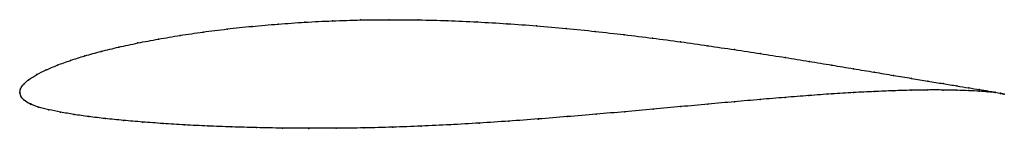
# Model space of a CAD drawing. Units: metres. Extents: x 0 to 1, y -0.04 to 0.07.
import ezdxf

# ---------------------------------------------------------------- set-up
doc = ezdxf.new("R2010")
doc.units = ezdxf.units.M

msp = doc.modelspace()

# ---------------------------------------------------------------- linework, layer by layer
at = {"color": 1}
msp.add_open_spline([(1.0003, -0.0017), (0.9983, -0.0012), (0.9937, -0.0003), (0.984, 0.0014), (0.975, 0.0029), (0.9644, 0.0046), (0.9521, 0.0067), (0.9383, 0.0089), (0.923, 0.0115), (0.9061, 0.0143), (0.8879, 0.0173), (0.8683, 0.0206), (0.8474, 0.0241), (0.8253, 0.0278), (0.8021, 0.0316), (0.7778, 0.0356), (0.7525, 0.0396), (0.7263, 0.0436), (0.6993, 0.0476), (0.6715, 0.0516), (0.6431, 0.0553), (0.6142, 0.0589), (0.5848, 0.0622), (0.5551, 0.0652), (0.5251, 0.0679), (0.495, 0.0701), (0.4648, 0.0719), (0.4348, 0.0732), (0.4049, 0.074), (0.3753, 0.0742), (0.3462, 0.0739), (0.3175, 0.073), (0.2895, 0.0716), (0.2623, 0.0697), (0.2359, 0.0674), (0.2104, 0.0647), (0.186, 0.0616), (0.1627, 0.0581), (0.1406, 0.0544), (0.1198, 0.0504), (0.1004, 0.0462), (0.0824, 0.0418), (0.066, 0.0373), (0.0511, 0.0326), (0.038, 0.0278), (0.0265, 0.0229), (0.0169, 0.0181), (0.0092, 0.0133), (0.0036, 0.0083), (0.0004, 0.0039), (-0.0001, -0.0013), (-0.0001, 0.0013), (0.0006, -0.0038), (0.004, -0.0081), (0.0104, -0.0119), (0.0188, -0.015), (0.0291, -0.0176), (0.0412, -0.0201), (0.0548, -0.0225), (0.07, -0.0247), (0.0868, -0.0267), (0.105, -0.0285), (0.1246, -0.0302), (0.1454, -0.0317), (0.1675, -0.0331), (0.1908, -0.0343), (0.2151, -0.0352), (0.2405, -0.0359), (0.2667, -0.0364), (0.2937, -0.0366), (0.3214, -0.0366), (0.3497, -0.0362), (0.3786, -0.0355), (0.4078, -0.0344), (0.4373, -0.033), (0.467, -0.0313), (0.4968, -0.0293), (0.5266, -0.0271), (0.5563, -0.0247), (0.5857, -0.0222), (0.6148, -0.0197), (0.6436, -0.0171), (0.6718, -0.0145), (0.6994, -0.0119), (0.7263, -0.0095), (0.7524, -0.0072), (0.7776, -0.0051), (0.8019, -0.0032), (0.8251, -0.0015), (0.8472, -0.0001), (0.8681, 0.0009), (0.8878, 0.0017), (0.9061, 0.0023), (0.9229, 0.0025), (0.9383, 0.0025), (0.9522, 0.0022), (0.9644, 0.0018), (0.9751, 0.0012), (0.984, 0.0005), (0.9937, -0.0005), (0.9984, -0.0012), (1.0003, -0.0017)], degree=3, knots=[0, 0, 0, 0, 0.019802, 0.029703, 0.039604, 0.049505, 0.059406, 0.069307, 0.079208, 0.089109, 0.09901, 0.108911, 0.118812, 0.128713, 0.138614, 0.148515, 0.158416, 0.168317, 0.178218, 0.188119, 0.19802, 0.207921, 0.217822, 0.227723, 0.237624, 0.247525, 0.257426, 0.267327, 0.277228, 0.287129, 0.29703, 0.306931, 0.316832, 0.326733, 0.336634, 0.346535, 0.356436, 0.366337, 0.376238, 0.386139, 0.39604, 0.405941, 0.415842, 0.425743, 0.435644, 0.445545, 0.455446, 0.465347, 0.475248, 0.485149, 0.49505, 0.50495, 0.514851, 0.524752, 0.534653, 0.544554, 0.554455, 0.564356, 0.574257, 0.584158, 0.594059, 0.60396, 0.613861, 0.623762, 0.633663, 0.643564, 0.653465, 0.663366, 0.673267, 0.683168, 0.693069, 0.70297, 0.712871, 0.722772, 0.732673, 0.742574, 0.752475, 0.762376, 0.772277, 0.782178, 0.792079, 0.80198, 0.811881, 0.821782, 0.831683, 0.841584, 0.851485, 0.861386, 0.871287, 0.881188, 0.891089, 0.90099, 0.910891, 0.920792, 0.930693, 0.940594, 0.950495, 0.960396, 0.970297, 0.980198, 1, 1, 1, 1], dxfattribs=at)
for p in [(0.2897, 0.0715), (0.3176, 0.0729), (0.3462, 0.0738), (0.3754, 0.0741), (0.4049, 0.0739), (0.4348, 0.0731), (0.4648, 0.0718), (0.495, 0.07), (0.1862, 0.0615), (0.2106, 0.0646), (0.236, 0.0673), (0.2624, 0.0696), (0.5251, 0.0678), (0.555, 0.0651), (0.5847, 0.0622), (0.12, 0.0504), (0.1408, 0.0544), (0.1629, 0.0581), (0.6141, 0.0588), (0.643, 0.0553), (0.6714, 0.0515), (0.0827, 0.0418), (0.1006, 0.0462), (0.6991, 0.0476), (0.7262, 0.0436), (0.0514, 0.0326), (0.0662, 0.0373), (0.7523, 0.0396), (0.7776, 0.0356), (0.8019, 0.0316), (0.0268, 0.0229), (0.0383, 0.0277), (0.8251, 0.0278), (0.8472, 0.0241), (0.8681, 0.0206), (0.0095, 0.0133), (0.0172, 0.0181), (0.8877, 0.0174), (0.9059, 0.0143), (0.9227, 0.0115), (0, 0), (0, 0), (0.0008, 0.0038), (0.004, 0.0084), (0.8679, 0.0009), (0.8875, 0.0017), (0.9058, 0.0022), (0.9227, 0.0025), (0.938, 0.0024), (0.9381, 0.009), (0.9519, 0.0067), (0.9519, 0.0022), (0.9641, 0.0047), (0.9641, 0.0018), (0.9747, 0.0029), (0.9748, 0.0012), (0.9837, 0.0014), (0.9837, 0.0005), (0.9909, 0.0001), (0.0011, -0.0037), (0.0045, -0.008), (0.7261, -0.0095), (0.7522, -0.0072), (0.7775, -0.0051), (0.8017, -0.0032), (0.8249, -0.0016), (0.847, -0.0002), (0.991, -0.0002), (0.9965, -0.0009), (0.9965, -0.001), (1.0003, -0.0017), (1.0003, -0.0017), (0.0107, -0.0118), (0.0191, -0.0149), (0.0294, -0.0176), (0.6148, -0.0197), (0.6435, -0.0171), (0.6717, -0.0145), (0.6992, -0.0119), (0.0414, -0.0201), (0.0551, -0.0225), (0.0703, -0.0247), (0.087, -0.0267), (0.1052, -0.0285), (0.4968, -0.0293), (0.5266, -0.0271), (0.5562, -0.0247), (0.5857, -0.0222), (0.1248, -0.0302), (0.1456, -0.0317), (0.1677, -0.0331), (0.191, -0.0342), (0.2153, -0.0352), (0.2406, -0.0359), (0.2668, -0.0364), (0.2938, -0.0366), (0.3215, -0.0365), (0.3498, -0.0361), (0.3786, -0.0354), (0.4078, -0.0343), (0.4373, -0.0329), (0.467, -0.0312)]:
    msp.add_point(p)

doc.saveas('drawing.dxf')
